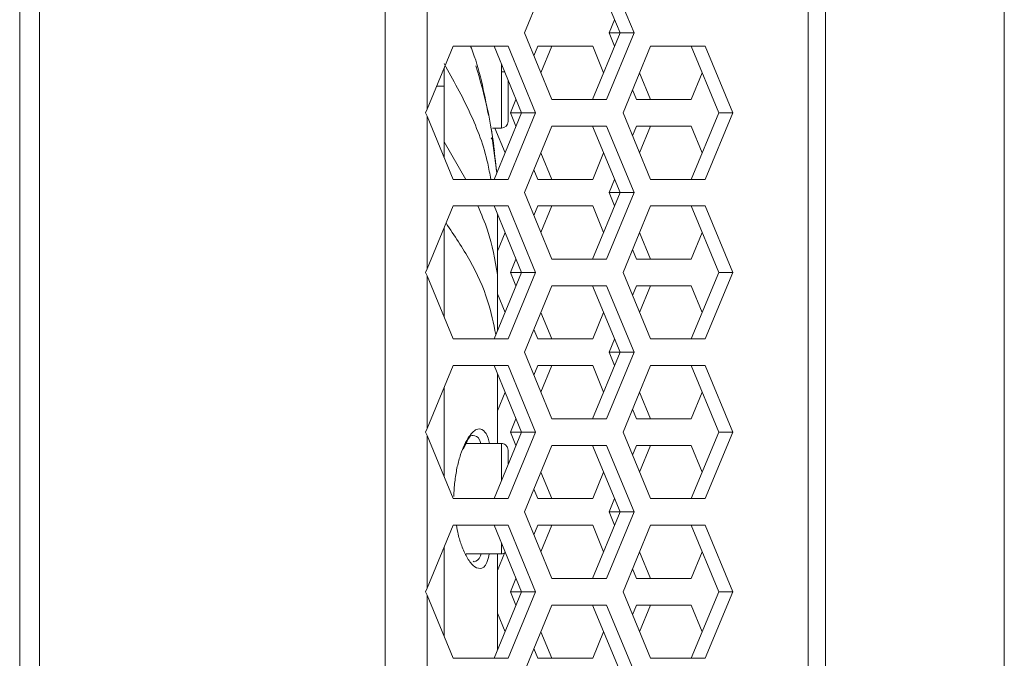
# Model space of a CAD drawing. Units: millimetres. Extents: x 5 to 415, y 5 to 291.
# Drawn here: x 213 to 222, y 232 to 239 of the extents above; entities that cross this region are included whole.
import ezdxf

# ---------------------------------------------------------------- set-up
doc = ezdxf.new("R2010")
doc.units = ezdxf.units.MM

msp = doc.modelspace()

# ---------------------------------------------------------------- linework, layer by layer
at = {"color": 7, "linetype": 'Continuous', "lineweight": 15}
for p, q in [((216.266238, 153.813794), (216.266238, 246.747131)), ((212.602407, 154.413794), (212.602407, 246.14713)), ((212.802408, 246.080461), (212.802408, 154.480464)), ((220.676866, 240.248357), (220.676866, 160.312568)), ((222.469075, 167.690997), (222.469075, 240.147323)), ((220.502452, 239.71478), (220.502452, 160.846144)), ((216.686784, 239.445411), (216.686784, 237.91551)), ((217.66066, 238.68046), (217.93519, 239.34713)), ((218.344068, 239.34713), (218.618599, 238.68046)), ((218.48425, 239.34713), (218.758781, 238.68046)), ((218.563772, 238.813601), (218.508946, 238.68046)), ((217.93519, 238.013794), (217.66066, 238.68046)), ((218.618599, 238.68046), (218.344068, 238.013794)), ((218.758781, 238.68046), (218.48425, 238.013794)), ((218.508946, 238.68046), (218.563772, 238.547324)), ((218.618599, 238.68046), (218.508946, 238.68046)), ((218.758781, 238.68046), (218.618599, 238.68046)), ((216.686784, 237.91551), (216.946881, 238.547129)), ((216.946881, 238.547129), (217.495941, 238.547129)), ((217.35576, 238.547129), (217.63029, 237.880463)), ((217.495941, 238.547129), (217.770472, 237.880463)), ((217.795167, 238.547129), (217.755366, 238.450478)), ((218.344227, 238.547129), (217.795167, 238.547129)), ((217.935349, 238.547129), (217.825457, 238.280271)), ((218.45396, 238.280656), (218.344227, 238.547129)), ((218.648968, 237.880463), (218.923499, 238.547129)), ((218.923499, 238.547129), (219.472559, 238.547129)), ((219.332377, 238.547129), (219.606907, 237.880463)), ((219.472559, 238.547129), (219.747089, 237.880463)), ((216.856016, 238.147138), (216.856073, 238.326612)), ((218.813766, 238.280656), (218.923658, 238.013794)), ((219.332536, 238.013794), (219.442269, 238.280271)), ((217.495741, 237.793794), (217.495741, 238.2072)), ((218.743675, 238.110445), (218.783476, 238.013794)), ((217.575463, 238.013604), (217.520637, 237.880463)), ((218.48425, 238.013794), (217.93519, 238.013794)), ((218.783476, 238.013794), (219.332536, 238.013794)), ((216.686784, 237.91551), (216.667712, 237.880463)), ((216.667712, 237.880463), (216.686784, 237.845411)), ((216.686784, 237.845411), (216.686784, 236.315511)), ((216.946881, 237.213797), (216.686784, 237.845411)), ((217.63029, 237.880463), (217.35576, 237.213797)), ((217.770472, 237.880463), (217.495941, 237.213797)), ((217.520637, 237.880463), (217.575463, 237.747322)), ((217.63029, 237.880463), (217.520637, 237.880463)), ((217.770472, 237.880463), (217.63029, 237.880463)), ((218.923499, 237.213797), (218.648968, 237.880463)), ((219.606907, 237.880463), (219.332377, 237.213797)), ((219.747089, 237.880463), (219.472559, 237.213797)), ((219.747089, 237.880463), (219.606907, 237.880463)), ((217.326571, 237.726401), (217.331188, 237.697727)), ((217.328869, 237.712135), (217.327445, 237.721314)), ((217.339932, 237.727128), (217.429074, 237.727128)), ((217.465651, 237.480655), (217.364155, 237.727128)), ((217.66066, 237.080461), (217.93519, 237.747127)), ((217.93519, 237.747127), (218.48425, 237.747127)), ((218.344068, 237.747127), (218.618599, 237.080461)), ((218.48425, 237.747127), (218.758781, 237.080461)), ((218.783476, 237.747127), (218.743675, 237.650476)), ((219.332536, 237.747127), (218.783476, 237.747127)), ((218.923658, 237.747127), (218.813766, 237.480269)), ((219.442269, 237.480655), (219.332536, 237.747127)), ((216.855722, 237.589843), (216.855735, 237.435133)), ((217.382864, 237.279616), (217.34168, 237.60263)), ((217.360642, 237.500781), (217.341858, 237.610271)), ((217.382887, 237.279672), (217.342094, 237.599487)), ((217.354062, 237.549621), (217.345758, 237.603186)), ((217.825457, 237.480655), (217.935349, 237.213797)), ((218.344227, 237.213797), (218.45396, 237.480269)), ((217.755366, 237.310448), (217.795167, 237.213797)), ((217.495941, 237.213797), (216.946881, 237.213797)), ((217.795167, 237.213797), (218.344227, 237.213797)), ((218.563772, 237.213602), (218.508946, 237.080461)), ((219.472559, 237.213797), (218.923499, 237.213797)), ((217.93519, 236.413795), (217.66066, 237.080461)), ((218.618599, 237.080461), (218.344068, 236.413795)), ((218.758781, 237.080461), (218.48425, 236.413795)), ((218.508946, 237.080461), (218.563772, 236.94732)), ((218.618599, 237.080461), (218.508946, 237.080461)), ((218.758781, 237.080461), (218.618599, 237.080461)), ((216.686784, 236.315511), (216.946881, 236.94713)), ((216.946881, 236.94713), (217.495941, 236.94713)), ((217.35576, 236.94713), (217.63029, 236.280464)), ((217.495941, 236.94713), (217.770472, 236.280464)), ((217.795167, 236.94713), (217.755366, 236.850479)), ((218.344227, 236.94713), (217.795167, 236.94713)), ((217.935349, 236.94713), (217.825457, 236.680268)), ((218.45396, 236.680657), (218.344227, 236.94713)), ((218.648968, 236.280464), (218.923499, 236.94713)), ((218.923499, 236.94713), (219.472559, 236.94713)), ((219.332377, 236.94713), (219.606907, 236.280464)), ((219.472559, 236.94713), (219.747089, 236.280464)), ((216.855739, 236.725802), (216.855739, 235.835125)), ((217.389075, 236.494313), (217.465651, 236.680268)), ((218.813766, 236.680657), (218.923658, 236.413795)), ((219.332536, 236.413795), (219.442269, 236.680268)), ((218.743675, 236.510446), (218.783476, 236.413795)), ((217.575463, 236.4136), (217.520637, 236.280464)), ((218.48425, 236.413795), (217.93519, 236.413795)), ((218.783476, 236.413795), (219.332536, 236.413795)), ((216.686784, 236.315511), (216.667712, 236.280464)), ((216.667712, 236.280464), (216.686784, 236.245412)), ((216.686784, 236.245412), (216.686784, 234.715512)), ((216.946881, 235.613794), (216.686784, 236.245412)), ((217.63029, 236.280464), (217.35576, 235.613794)), ((217.389038, 236.252604), (217.389061, 236.259654)), ((217.389075, 236.2527), (217.389075, 235.694697)), ((217.389075, 235.694697), (217.389075, 236.252604)), ((217.770472, 236.280464), (217.495941, 235.613794)), ((217.520637, 236.280464), (217.575463, 236.147323)), ((217.63029, 236.280464), (217.520637, 236.280464)), ((217.770472, 236.280464), (217.63029, 236.280464)), ((218.923499, 235.613794), (218.648968, 236.280464)), ((219.606907, 236.280464), (219.332377, 235.613794)), ((219.747089, 236.280464), (219.472559, 235.613794)), ((219.747089, 236.280464), (219.606907, 236.280464)), ((217.66066, 235.480462), (217.93519, 236.147128)), ((217.93519, 236.147128), (218.48425, 236.147128)), ((218.344068, 236.147128), (218.618599, 235.480462)), ((218.48425, 236.147128), (218.758781, 235.480462)), ((218.783476, 236.147128), (218.743675, 236.050477)), ((219.332536, 236.147128), (218.783476, 236.147128)), ((218.923658, 236.147128), (218.813766, 235.88027)), ((219.442269, 235.880655), (219.332536, 236.147128)), ((217.465651, 235.880655), (217.389075, 236.066614)), ((217.825457, 235.880655), (217.935349, 235.613794)), ((218.344227, 235.613794), (218.45396, 235.88027)), ((217.755366, 235.710448), (217.795167, 235.613794)), ((217.495941, 235.613794), (216.946881, 235.613794)), ((217.795167, 235.613794), (218.344227, 235.613794)), ((218.563772, 235.613603), (218.508946, 235.480462)), ((219.472559, 235.613794), (218.923499, 235.613794)), ((217.93519, 234.813796), (217.66066, 235.480462)), ((218.618599, 235.480462), (218.344068, 234.813796)), ((218.758781, 235.480462), (218.48425, 234.813796)), ((218.508946, 235.480462), (218.563772, 235.347321)), ((218.618599, 235.480462), (218.508946, 235.480462)), ((218.758781, 235.480462), (218.618599, 235.480462)), ((216.686784, 234.715512), (216.946881, 235.34713)), ((216.946881, 235.34713), (217.495941, 235.34713)), ((217.35576, 235.34713), (217.63029, 234.68046)), ((217.495941, 235.34713), (217.770472, 234.68046)), ((217.795167, 235.34713), (217.755366, 235.250475)), ((218.344227, 235.34713), (217.795167, 235.34713)), ((217.935349, 235.34713), (217.825457, 235.080268)), ((218.45396, 235.080654), (218.344227, 235.34713)), ((218.648968, 234.68046), (218.923499, 235.34713)), ((218.923499, 235.34713), (219.472559, 235.34713)), ((219.332377, 235.34713), (219.606907, 234.68046)), ((219.472559, 235.34713), (219.747089, 234.68046)), ((217.389075, 234.567128), (217.389075, 235.266227)), ((217.389075, 235.266227), (217.389075, 234.567128)), ((216.855739, 235.125802), (216.855739, 234.235122)), ((217.389075, 234.89431), (217.465651, 235.080268)), ((218.813766, 235.080654), (218.923658, 234.813796)), ((219.332536, 234.813796), (219.442269, 235.080268)), ((218.743675, 234.910447), (218.783476, 234.813796)), ((217.575463, 234.813601), (217.520637, 234.68046)), ((218.48425, 234.813796), (217.93519, 234.813796)), ((218.783476, 234.813796), (219.332536, 234.813796)), ((216.686784, 234.715512), (216.667712, 234.68046)), ((216.667712, 234.68046), (216.686784, 234.645413)), ((216.686784, 234.645413), (216.686784, 233.115513)), ((216.946881, 234.013794), (216.686784, 234.645413)), ((217.63029, 234.68046), (217.35576, 234.013794)), ((217.770472, 234.68046), (217.495941, 234.013794)), ((217.520637, 234.68046), (217.575463, 234.547323)), ((217.63029, 234.68046), (217.520637, 234.68046)), ((217.770472, 234.68046), (217.63029, 234.68046)), ((218.923499, 234.013794), (218.648968, 234.68046)), ((219.606907, 234.68046), (219.332377, 234.013794)), ((219.747089, 234.68046), (219.472559, 234.013794)), ((219.747089, 234.68046), (219.606907, 234.68046)), ((217.429074, 234.567128), (217.07458, 234.567128)), ((217.66066, 233.880463), (217.93519, 234.547129)), ((217.93519, 234.547129), (218.48425, 234.547129)), ((218.344068, 234.547129), (218.618599, 233.880463)), ((218.48425, 234.547129), (218.758781, 233.880463)), ((218.783476, 234.547129), (218.743675, 234.450478)), ((219.332536, 234.547129), (218.783476, 234.547129)), ((218.923658, 234.547129), (218.813766, 234.280271)), ((219.442269, 234.280656), (219.332536, 234.547129)), ((217.825457, 234.280656), (217.935349, 234.013794)), ((218.344227, 234.013794), (218.45396, 234.280271)), ((217.755366, 234.110445), (217.795167, 234.013794)), ((217.495941, 234.013794), (216.946881, 234.013794)), ((217.795167, 234.013794), (218.344227, 234.013794)), ((218.563772, 234.013604), (218.508946, 233.880463)), ((219.472559, 234.013794), (218.923499, 234.013794)), ((217.93519, 233.213795), (217.66066, 233.880463)), ((218.618599, 233.880463), (218.344068, 233.213795)), ((218.758781, 233.880463), (218.48425, 233.213795)), ((218.508946, 233.880463), (218.563772, 233.747322)), ((218.618599, 233.880463), (218.508946, 233.880463)), ((218.758781, 233.880463), (218.618599, 233.880463)), ((216.686784, 233.115513), (216.946881, 233.747127)), ((216.946881, 233.747127), (217.495941, 233.747127)), ((217.35576, 233.747127), (217.63029, 233.080463)), ((217.495941, 233.747127), (217.770472, 233.080463)), ((217.795167, 233.747127), (217.755366, 233.650476)), ((218.344227, 233.747127), (217.795167, 233.747127)), ((217.935349, 233.747127), (217.825457, 233.480269)), ((218.45396, 233.480655), (218.344227, 233.747127)), ((218.648968, 233.080463), (218.923499, 233.747127)), ((218.923499, 233.747127), (219.472559, 233.747127)), ((219.332377, 233.747127), (219.606907, 233.080463)), ((219.472559, 233.747127), (219.747089, 233.080463)), ((216.85574, 233.525803), (216.85574, 232.635121)), ((217.075855, 233.460463), (217.429074, 233.460463)), ((217.389075, 233.294311), (217.460803, 233.468497)), ((217.389075, 232.494696), (217.389075, 233.460463)), ((217.389075, 233.460463), (217.389075, 232.494696)), ((218.813766, 233.480655), (218.923658, 233.213795)), ((219.332536, 233.213795), (219.442269, 233.480269)), ((217.156749, 233.381431), (217.145249, 233.385818)), ((218.743675, 233.310448), (218.783476, 233.213795)), ((217.575463, 233.213602), (217.520637, 233.080463)), ((218.48425, 233.213795), (217.93519, 233.213795)), ((218.783476, 233.213795), (219.332536, 233.213795)), ((216.686784, 233.115513), (216.667712, 233.080463)), ((216.667712, 233.080463), (216.686784, 233.045412)), ((217.63029, 233.080463), (217.35576, 232.413795)), ((217.770472, 233.080463), (217.495941, 232.413795)), ((217.520637, 233.080463), (217.575463, 232.947322)), ((217.63029, 233.080463), (217.520637, 233.080463)), ((217.770472, 233.080463), (217.63029, 233.080463)), ((218.923499, 232.413795), (218.648968, 233.080463)), ((219.606907, 233.080463), (219.332377, 232.413795)), ((219.747089, 233.080463), (219.472559, 232.413795)), ((219.747089, 233.080463), (219.606907, 233.080463)), ((216.686784, 233.045412), (216.686784, 231.515511)), ((216.946881, 232.413795), (216.686784, 233.045412)), ((217.465651, 232.680655), (217.389075, 232.866614)), ((217.66066, 232.280461), (217.93519, 232.947129)), ((217.93519, 232.947129), (218.48425, 232.947129)), ((218.344068, 232.947129), (218.618599, 232.280461)), ((218.48425, 232.947129), (218.758781, 232.280461)), ((218.783476, 232.947129), (218.743675, 232.850477)), ((219.332536, 232.947129), (218.783476, 232.947129)), ((218.923658, 232.947129), (218.813766, 232.68027)), ((219.442269, 232.680655), (219.332536, 232.947129)), ((217.825457, 232.680655), (217.935349, 232.413795)), ((218.344227, 232.413795), (218.45396, 232.68027)), ((217.755366, 232.510448), (217.795167, 232.413795)), ((217.495941, 232.413795), (216.946881, 232.413795)), ((217.795167, 232.413795), (218.344227, 232.413795)), ((219.472559, 232.413795), (218.923499, 232.413795))]:
    msp.add_line(p, q, dxfattribs=at)
at = {"color": 8, "linetype": 'Continuous', "lineweight": 15}
for p, q in [((217.429074, 238.290086), (217.429074, 238.36909)), ((217.429074, 237.727128), (217.429074, 238.290086)), ((216.782166, 238.147138), (216.85585, 238.147138)), ((216.855703, 237.589843), (217.074352, 237.213797)), ((217.386305, 236.252569), (217.389075, 236.252604)), ((217.429074, 234.191833), (217.429074, 234.567128)), ((217.429074, 233.460463), (217.429074, 233.569092))]:
    msp.add_line(p, q, dxfattribs=at)
msp.add_arc((217.429456, 234.854078), 3.436008, 89.4628089, 90.006355, dxfattribs=at)
at = {"color": 7, "linetype": 'Continuous', "lineweight": 15}
for centre, end in [((217.429075, 237.793795), 359.9990082), ((217.429075, 233.527129), 306.2489531)]:
    msp.add_arc(centre, 0.066667, 270, end, dxfattribs=at)
for points, knots in [([(217.298688, 237.858135), (217.255869, 238.087264), (217.21186, 238.322761), (217.123522, 238.541222), (217.121133, 238.547129)], [0, 0, 0, 0, 0.97295946, 1, 1, 1, 1]), ([(216.856016, 238.147138), (216.855747, 238.075422), (216.855048, 237.889657), (216.855466, 237.703892), (216.855722, 237.589843)], [0, 0, 0, 0, 0.38605992, 1, 1, 1, 1]), ([(217.34641, 237.60259), (217.346872, 237.599413), (217.348361, 237.589179), (217.341399, 237.638836), (217.330314, 237.703106), (217.326823, 237.723349)], [0, 0, 0, 0, 0.235673928, 0.759260087, 1, 1, 1, 1]), ([(217.348591, 237.587494), (217.347027, 237.595308), (217.343782, 237.61152), (217.332595, 237.623754), (217.3268, 237.630092)], [0, 0, 0, 0, 0.4820202, 1, 1, 1, 1]), ([(217.389061, 236.259654), (217.38907, 236.369511), (217.389085, 236.535177), (217.389078, 236.687098), (217.389071, 236.747669), (217.38907, 236.793824), (217.38907, 236.83169), (217.389069, 236.861104)], [0, 0, 0, 0, 0.49460046, 0.74585932, 0.77163994, 0.82260679, 1, 1, 1, 1]), ([(216.954351, 234.03553), (216.954197, 234.042237), (216.952926, 234.09769), (216.963864, 234.201211), (216.985996, 234.337312), (217.030621, 234.498416), (217.103923, 234.648784), (217.194969, 234.731269), (217.258919, 234.699917), (217.295273, 234.632867), (217.30731, 234.585131), (217.311849, 234.567128)], [0, 0, 0, 0, 0.01271184, 0.10509805, 0.19788613, 0.29089718, 0.47661675, 0.66320705, 0.84987549, 0.94338237, 1, 1, 1, 1]), ([(217.04644, 234.509514), (217.062051, 234.541415), (217.078037, 234.574083), (217.113707, 234.647405), (217.129975, 234.647266), (217.145937, 234.647129)], [0, 0, 0, 0, 0.438553255, 0.449097765, 1, 1, 1, 1]), ([(217.495741, 234.500383), (217.494576, 234.509835), (217.49215, 234.529511), (217.474122, 234.551906), (217.45168, 234.564943), (217.436411, 234.566419), (217.429074, 234.567128)], [0, 0, 0, 0, 0.270181146, 0.562373856, 0.789707705, 1, 1, 1, 1]), ([(217.495741, 234.353724), (217.495741, 234.364447), (217.495741, 234.402328), (217.495741, 234.450033), (217.495741, 234.493167), (217.495741, 234.497993), (217.495741, 234.500442)], [0, 0, 0, 0, 0.11140674, 0.39354071, 0.69224982, 1, 1, 1, 1]), ([(217.307635, 233.460463), (217.300107, 233.429151), (217.278481, 233.339207), (217.221175, 233.302009), (217.149697, 233.331368), (217.084479, 233.418134), (217.033592, 233.53056), (216.997331, 233.639639), (216.984304, 233.716126), (216.979025, 233.747127)], [0, 0, 0, 0, 0.11500436, 0.33035673, 0.51494252, 0.67540306, 0.81132174, 0.92352707, 1, 1, 1, 1])]:
    msp.add_open_spline(points, degree=3, knots=knots, dxfattribs=at)
at = {"color": 8, "linetype": 'Continuous', "lineweight": 15}
for points, knots in [([(216.856021, 238.373334), (216.946425, 238.210185), (217.127331, 237.883712), (217.274281, 237.493425), (217.313249, 237.267699), (217.322554, 237.213797)], [0, 0, 0, 0, 0.43194149, 0.86435122, 1, 1, 1, 1]), ([(217.173488, 238.351276), (217.216269, 238.206816), (217.319683, 237.857617), (217.359428, 237.493043), (217.382731, 237.27929)], [0, 0, 0, 0, 0.41369065, 1, 1, 1, 1]), ([(217.19309, 236.94713), (217.228266, 236.865822), (217.327647, 236.636109), (217.364957, 236.407407), (217.389061, 236.259654)], [0, 0, 0, 0, 0.3539504, 1, 1, 1, 1]), ([(216.875307, 236.773318), (216.958763, 236.649729), (217.132553, 236.392367), (217.298761, 236.017528), (217.350192, 235.77055), (217.373741, 235.657464)], [0, 0, 0, 0, 0.33371304, 0.69492342, 1, 1, 1, 1]), ([(217.145617, 234.645516), (217.170228, 234.64289), (217.201617, 234.639541), (217.220205, 234.579989), (217.22422, 234.567128)], [0, 0, 0, 0, 0.7840396, 1, 1, 1, 1]), ([(217.226379, 233.460463), (217.224235, 233.4531), (217.207879, 233.396938), (217.180521, 233.388641), (217.156749, 233.381431)], [0, 0, 0, 0, 0.13109446, 1, 1, 1, 1])]:
    msp.add_open_spline(points, degree=3, knots=knots, dxfattribs=at)

doc.saveas('drawing.dxf')
